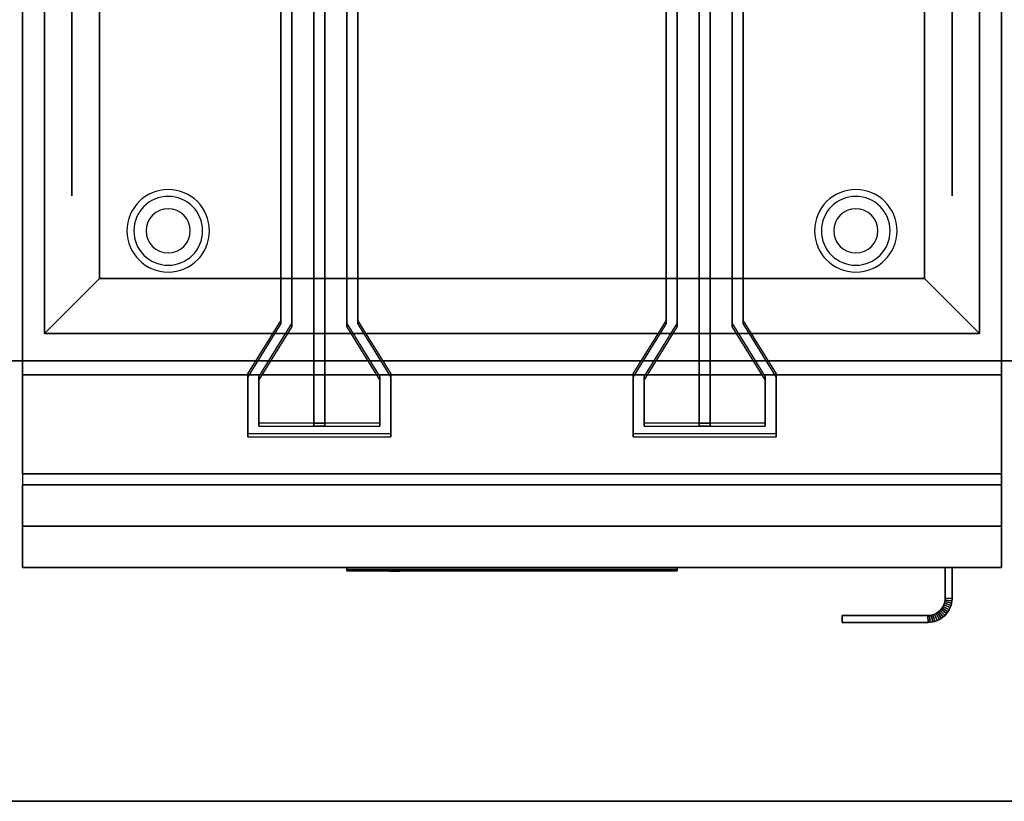
# Model space of a CAD drawing. Extents: x -78 to 78, y -21 to 21.
# Drawn here: x -6 to 12, y -21 to -7 of the extents above; entities that cross this region are included whole.
import ezdxf

# ---------------------------------------------------------------- set-up
doc = ezdxf.new("R2010")
doc.units = 0
for name, color, linetype in [('3D', 254, 'CONTINUOUS'), ('3D-BLACK', 250, 'CONTINUOUS'), ('3D-FLAT', 7, 'CONTINUOUS'), ('3D-LOGO-SS', 4, 'CONTINUOUS'), ('3D-NON', 43, 'CONTINUOUS'), ('3D-RED', 1, 'CONTINUOUS'), ('3D-VHC', 1, 'CONTINUOUS')]:
    doc.layers.add(name, color=color, linetype=linetype)

msp = doc.modelspace()

# ---------------------------------------------------------------- linework, layer by layer
at = {"layer": '3D'}
for centre, radius, start, end in [((-3.25, -10.635, 1.5), 0.75, 360, 180), ((-3.25, -10.635, 1.25), 0.625, 360, 180), ((9.25, -10.635, 1.5), 0.75, 360, 180), ((9.25, -10.635, 1.25), 0.625, 360, 180), ((-3.25, -10.635), 0.4, 360, 180), ((9.25, -10.635), 0.4, 360, 180), ((-3.25, -10.635, 1.5), 0.75, 180, 360), ((-3.25, -10.635, 1.25), 0.625, 180, 360), ((-3.25, -10.635), 0.4, 180, 360), ((9.25, -10.635, 1.5), 0.75, 180, 360), ((9.25, -10.635, 1.25), 0.625, 180, 360), ((9.25, -10.635), 0.4, 180, 360)]:
    msp.add_arc(centre, radius, start, end, dxfattribs=at)
for points in [[(-4.5, -11.5, 36), (-5.5, -12.5, 36), (-5.5, -12.5, 37), (-4.5, -11.5, 37)], [(-4.5, -11.5, 36), (-5.5, -12.5, 36), (-5.5, -12.5, 37), (-4.5, -11.5, 37)], [(10.5, -11.5, 36), (11.5, -12.5, 36), (11.5, -12.5, 37), (10.5, -11.5, 37)], [(10.5, -11.5, 36), (11.5, -12.5, 36), (11.5, -12.5, 37), (10.5, -11.5, 37)], [(10.873, -17.343, 21), (10.869, -17.373, 21), (10.869, -17.373, 25), (10.873, -17.343, 25)], [(10.875, -17.311, 21), (10.873, -17.343, 21), (10.873, -17.343, 25), (10.875, -17.311, 25)], [(10.998, -17.355, 21), (10.873, -17.343, 21), (10.873, -17.343, 25), (10.998, -17.355, 25)], [(10.998, -17.355, 21), (10.873, -17.343, 21), (10.873, -17.343, 25), (10.998, -17.355, 25)], [(11, -17.314, 21), (10.875, -17.311, 21), (10.875, -17.311, 25), (11, -17.314, 25)], [(11, -17.314, 21), (10.875, -17.311, 21), (10.875, -17.311, 25), (11, -17.314, 25)], [(10.998, -17.355, 21), (10.992, -17.398, 21), (10.992, -17.398, 25), (10.998, -17.355, 25)], [(11, -17.314, 21), (10.998, -17.355, 21), (10.998, -17.355, 25), (11, -17.314, 25)], [(10.783, -17.533, 21), (10.761, -17.554, 21), (10.761, -17.554, 25), (10.783, -17.533, 25)], [(10.804, -17.511, 21), (10.783, -17.533, 21), (10.783, -17.533, 25), (10.804, -17.511, 25)], [(10.872, -17.622, 21), (10.783, -17.533, 21), (10.783, -17.533, 25), (10.872, -17.622, 25)], [(10.872, -17.622, 21), (10.783, -17.533, 21), (10.783, -17.533, 25), (10.872, -17.622, 25)], [(10.822, -17.486, 21), (10.804, -17.511, 21), (10.804, -17.511, 25), (10.822, -17.486, 25)], [(10.901, -17.59, 21), (10.804, -17.511, 21), (10.804, -17.511, 25), (10.901, -17.59, 25)], [(10.901, -17.59, 21), (10.804, -17.511, 21), (10.804, -17.511, 25), (10.901, -17.59, 25)], [(10.838, -17.46, 21), (10.822, -17.486, 21), (10.822, -17.486, 25), (10.838, -17.46, 25)], [(10.926, -17.556, 21), (10.822, -17.486, 21), (10.822, -17.486, 25), (10.926, -17.556, 25)], [(10.926, -17.556, 21), (10.822, -17.486, 21), (10.822, -17.486, 25), (10.926, -17.556, 25)], [(10.851, -17.432, 21), (10.838, -17.46, 21), (10.838, -17.46, 25), (10.851, -17.432, 25)], [(10.948, -17.519, 21), (10.838, -17.46, 21), (10.838, -17.46, 25), (10.948, -17.519, 25)], [(10.948, -17.519, 21), (10.838, -17.46, 21), (10.838, -17.46, 25), (10.948, -17.519, 25)], [(10.861, -17.403, 21), (10.851, -17.432, 21), (10.851, -17.432, 25), (10.861, -17.403, 25)], [(10.967, -17.48, 21), (10.851, -17.432, 21), (10.851, -17.432, 25), (10.967, -17.48, 25)], [(10.967, -17.48, 21), (10.851, -17.432, 21), (10.851, -17.432, 25), (10.967, -17.48, 25)], [(10.869, -17.373, 21), (10.861, -17.403, 21), (10.861, -17.403, 25), (10.869, -17.373, 25)], [(10.981, -17.44, 21), (10.861, -17.403, 21), (10.861, -17.403, 25), (10.981, -17.44, 25)], [(10.981, -17.44, 21), (10.861, -17.403, 21), (10.861, -17.403, 25), (10.981, -17.44, 25)], [(10.992, -17.398, 21), (10.869, -17.373, 21), (10.869, -17.373, 25), (10.992, -17.398, 25)], [(10.992, -17.398, 21), (10.869, -17.373, 21), (10.869, -17.373, 25), (10.992, -17.398, 25)], [(10.948, -17.519, 21), (10.926, -17.556, 21), (10.926, -17.556, 25), (10.948, -17.519, 25)], [(10.967, -17.48, 21), (10.948, -17.519, 21), (10.948, -17.519, 25), (10.967, -17.48, 25)], [(10.981, -17.44, 21), (10.967, -17.48, 21), (10.967, -17.48, 25), (10.981, -17.44, 25)], [(10.992, -17.398, 21), (10.981, -17.44, 21), (10.981, -17.44, 25), (10.992, -17.398, 25)], [(10.593, -17.623, 21), (10.561, -17.625, 21), (10.561, -17.625, 25), (10.593, -17.623, 25)], [(10.564, -17.75, 21), (10.561, -17.625, 21), (10.561, -17.625, 25), (10.564, -17.75, 25)], [(10.564, -17.75, 21), (10.561, -17.625, 21), (10.561, -17.625, 25), (10.564, -17.75, 25)], [(10.623, -17.619, 21), (10.593, -17.623, 21), (10.593, -17.623, 25), (10.623, -17.619, 25)], [(10.605, -17.748, 21), (10.593, -17.623, 21), (10.593, -17.623, 25), (10.605, -17.748, 25)], [(10.605, -17.748, 21), (10.593, -17.623, 21), (10.593, -17.623, 25), (10.605, -17.748, 25)], [(10.653, -17.611, 21), (10.623, -17.619, 21), (10.623, -17.619, 25), (10.653, -17.611, 25)], [(10.648, -17.742, 21), (10.623, -17.619, 21), (10.623, -17.619, 25), (10.648, -17.742, 25)], [(10.648, -17.742, 21), (10.623, -17.619, 21), (10.623, -17.619, 25), (10.648, -17.742, 25)], [(10.682, -17.601, 21), (10.653, -17.611, 21), (10.653, -17.611, 25), (10.682, -17.601, 25)], [(10.69, -17.731, 21), (10.653, -17.611, 21), (10.653, -17.611, 25), (10.69, -17.731, 25)], [(10.69, -17.731, 21), (10.653, -17.611, 21), (10.653, -17.611, 25), (10.69, -17.731, 25)], [(10.71, -17.588, 21), (10.682, -17.601, 21), (10.682, -17.601, 25), (10.71, -17.588, 25)], [(10.73, -17.717, 21), (10.682, -17.601, 21), (10.682, -17.601, 25), (10.73, -17.717, 25)], [(10.73, -17.717, 21), (10.682, -17.601, 21), (10.682, -17.601, 25), (10.73, -17.717, 25)], [(10.73, -17.717, 21), (10.69, -17.731, 21), (10.69, -17.731, 25), (10.73, -17.717, 25)], [(10.736, -17.572, 21), (10.71, -17.588, 21), (10.71, -17.588, 25), (10.736, -17.572, 25)], [(10.769, -17.698, 21), (10.71, -17.588, 21), (10.71, -17.588, 25), (10.769, -17.698, 25)], [(10.769, -17.698, 21), (10.71, -17.588, 21), (10.71, -17.588, 25), (10.769, -17.698, 25)], [(10.769, -17.698, 21), (10.73, -17.717, 21), (10.73, -17.717, 25), (10.769, -17.698, 25)], [(10.761, -17.554, 21), (10.736, -17.572, 21), (10.736, -17.572, 25), (10.761, -17.554, 25)], [(10.806, -17.676, 21), (10.736, -17.572, 21), (10.736, -17.572, 25), (10.806, -17.676, 25)], [(10.806, -17.676, 21), (10.736, -17.572, 21), (10.736, -17.572, 25), (10.806, -17.676, 25)], [(10.84, -17.651, 21), (10.761, -17.554, 21), (10.761, -17.554, 25), (10.84, -17.651, 25)], [(10.84, -17.651, 21), (10.761, -17.554, 21), (10.761, -17.554, 25), (10.84, -17.651, 25)], [(10.806, -17.676, 21), (10.769, -17.698, 21), (10.769, -17.698, 25), (10.806, -17.676, 25)], [(10.84, -17.651, 21), (10.806, -17.676, 21), (10.806, -17.676, 25), (10.84, -17.651, 25)], [(10.872, -17.622, 21), (10.84, -17.651, 21), (10.84, -17.651, 25), (10.872, -17.622, 25)], [(10.901, -17.59, 21), (10.872, -17.622, 21), (10.872, -17.622, 25), (10.901, -17.59, 25)], [(10.926, -17.556, 21), (10.901, -17.59, 21), (10.901, -17.59, 25), (10.926, -17.556, 25)], [(10.605, -17.748, 21), (10.564, -17.75, 21), (10.564, -17.75, 25), (10.605, -17.748, 25)], [(10.648, -17.742, 21), (10.605, -17.748, 21), (10.605, -17.748, 25), (10.648, -17.742, 25)], [(10.69, -17.731, 21), (10.648, -17.742, 21), (10.648, -17.742, 25), (10.69, -17.731, 25)]]:
    msp.add_3dface(points, dxfattribs=at)
at = {"layer": '3D-BLACK'}
msp.add_3dface([(0, -16.79, 11.96), (6, -16.79, 11.96), (6, -16.79, 13.04), (0, -16.79, 13.04)], dxfattribs=at)
at = {"layer": '3D-FLAT', "invisible_edges": 13}
for points in [[(-5.9, 14, 36), (-5.5, 11.5, 36), (-5.5, -12.5, 36), (-5.9, -13, 36)], [(11.9, -13, 36), (11.5, -12.5, 36), (11.5, 11.5, 36), (11.9, 14, 36)], [(-5.9, -13, 36), (-5.5, -12.5, 36), (11.5, -12.5, 36), (11.9, -13, 36)]]:
    msp.add_3dface(points, dxfattribs=at)
at = {"layer": '3D-FLAT'}
for points in [[(-5.9, -15.05, 26.75), (11.9, -15.05, 26.75), (11.9, 13.9, 26.75), (-5.9, 13.9, 26.75)], [(-5.9, -15.05, 6), (11.9, -15.05, 6), (11.9, 13.9, 6), (-5.9, 13.9, 6)], [(-4.5, 10.5, 37), (-5.5, 11.5, 37), (-5.5, -12.5, 37), (-4.5, -11.5, 37)], [(-4.5, 10.5, 36), (-5.5, 11.5, 36), (-5.5, -12.5, 36), (-4.5, -11.5, 36)], [(10.5, -11.5, 37), (11.5, -12.5, 37), (11.5, 11.5, 37), (10.5, 10.5, 37)], [(10.5, -11.5, 36), (11.5, -12.5, 36), (11.5, 11.5, 36), (10.5, 10.5, 36)], [(10.5, 10.5, 30), (-4.5, 10.5, 30), (-4.5, -11.5, 30), (10.5, -11.5, 30)], [(-4.5, -11.5, 37), (-5.5, -12.5, 37), (11.5, -12.5, 37), (10.5, -11.5, 37)], [(-4.5, -11.5, 36), (-5.5, -12.5, 36), (11.5, -12.5, 36), (10.5, -11.5, 36)], [(-55, -21, 35), (54, -21, 35), (54, -13, 35), (-55, -13, 35)], [(-55, -21, 36), (54, -21, 36), (54, -13, 36), (-55, -13, 36)], [(11.9, -13.25, 27), (-5.9, -13.25, 27), (-5.9, -16, 27), (11.9, -16, 27)], [(11, -16.75, 25), (10.875, -16.75, 25), (10.875, -17.311, 25), (11, -17.314, 25)], [(11, -16.75, 21), (10.875, -16.75, 21), (10.875, -17.311, 21), (11, -17.314, 21)], [(10.998, -17.355, 25), (10.873, -17.343, 25), (10.869, -17.373, 25), (10.992, -17.398, 25)], [(10.998, -17.355, 21), (10.873, -17.343, 21), (10.869, -17.373, 21), (10.992, -17.398, 21)], [(11, -17.314, 25), (10.875, -17.311, 25), (10.873, -17.343, 25), (10.998, -17.355, 25)], [(11, -17.314, 21), (10.875, -17.311, 21), (10.873, -17.343, 21), (10.998, -17.355, 21)], [(10.872, -17.622, 25), (10.783, -17.533, 25), (10.761, -17.554, 25), (10.84, -17.651, 25)], [(10.872, -17.622, 21), (10.783, -17.533, 21), (10.761, -17.554, 21), (10.84, -17.651, 21)], [(10.901, -17.59, 25), (10.804, -17.511, 25), (10.783, -17.533, 25), (10.872, -17.622, 25)], [(10.901, -17.59, 21), (10.804, -17.511, 21), (10.783, -17.533, 21), (10.872, -17.622, 21)], [(10.926, -17.556, 25), (10.822, -17.486, 25), (10.804, -17.511, 25), (10.901, -17.59, 25)], [(10.926, -17.556, 21), (10.822, -17.486, 21), (10.804, -17.511, 21), (10.901, -17.59, 21)], [(10.948, -17.519, 25), (10.838, -17.46, 25), (10.822, -17.486, 25), (10.926, -17.556, 25)], [(10.948, -17.519, 21), (10.838, -17.46, 21), (10.822, -17.486, 21), (10.926, -17.556, 21)], [(10.967, -17.48, 25), (10.851, -17.432, 25), (10.838, -17.46, 25), (10.948, -17.519, 25)], [(10.967, -17.48, 21), (10.851, -17.432, 21), (10.838, -17.46, 21), (10.948, -17.519, 21)], [(10.981, -17.44, 25), (10.861, -17.403, 25), (10.851, -17.432, 25), (10.967, -17.48, 25)], [(10.981, -17.44, 21), (10.861, -17.403, 21), (10.851, -17.432, 21), (10.967, -17.48, 21)], [(10.992, -17.398, 25), (10.869, -17.373, 25), (10.861, -17.403, 25), (10.981, -17.44, 25)], [(10.992, -17.398, 21), (10.869, -17.373, 21), (10.861, -17.403, 21), (10.981, -17.44, 21)], [(10.564, -17.75, 25), (10.561, -17.625, 25), (9, -17.625, 25), (9, -17.75, 25)], [(10.564, -17.75, 21), (10.561, -17.625, 21), (9, -17.625, 21), (9, -17.75, 21)], [(10.605, -17.748, 25), (10.593, -17.623, 25), (10.561, -17.625, 25), (10.564, -17.75, 25)], [(10.605, -17.748, 21), (10.593, -17.623, 21), (10.561, -17.625, 21), (10.564, -17.75, 21)], [(10.648, -17.742, 25), (10.623, -17.619, 25), (10.593, -17.623, 25), (10.605, -17.748, 25)], [(10.648, -17.742, 21), (10.623, -17.619, 21), (10.593, -17.623, 21), (10.605, -17.748, 21)], [(10.69, -17.731, 25), (10.653, -17.611, 25), (10.623, -17.619, 25), (10.648, -17.742, 25)], [(10.69, -17.731, 21), (10.653, -17.611, 21), (10.623, -17.619, 21), (10.648, -17.742, 21)], [(10.73, -17.717, 25), (10.682, -17.601, 25), (10.653, -17.611, 25), (10.69, -17.731, 25)], [(10.73, -17.717, 21), (10.682, -17.601, 21), (10.653, -17.611, 21), (10.69, -17.731, 21)], [(10.769, -17.698, 25), (10.71, -17.588, 25), (10.682, -17.601, 25), (10.73, -17.717, 25)], [(10.769, -17.698, 21), (10.71, -17.588, 21), (10.682, -17.601, 21), (10.73, -17.717, 21)], [(10.806, -17.676, 25), (10.736, -17.572, 25), (10.71, -17.588, 25), (10.769, -17.698, 25)], [(10.806, -17.676, 21), (10.736, -17.572, 21), (10.71, -17.588, 21), (10.769, -17.698, 21)], [(10.84, -17.651, 25), (10.761, -17.554, 25), (10.736, -17.572, 25), (10.806, -17.676, 25)], [(10.84, -17.651, 21), (10.761, -17.554, 21), (10.736, -17.572, 21), (10.806, -17.676, 21)]]:
    msp.add_3dface(points, dxfattribs=at)
at = {"layer": '3D-LOGO-SS'}
for points in [[(0, -16.75, 11.96), (0, -16.81, 11.96), (6, -16.81, 11.96), (6, -16.75, 11.96)], [(6, -16.75, 13.04), (6, -16.81, 13.04), (0, -16.81, 13.04), (0, -16.75, 13.04)], [(0, -16.75, 13.04), (0, -16.81, 13.04), (0, -16.81, 11.96), (0, -16.75, 11.96)], [(0.486, -16.81, 12.936), (0.486, -16.81, 12.936), (0.726, -16.81, 12.936)], [(0.744, -16.81, 12.036), (0.744, -16.81, 12.036), (1.002, -16.81, 12.036)], [(1.02, -16.81, 12.936), (1.02, -16.81, 12.936), (1.26, -16.81, 12.936)], [(1.425, -16.81, 12.936), (1.425, -16.81, 12.936), (1.665, -16.81, 12.936)], [(1.72, -16.81, 12.034), (1.72, -16.81, 12.034), (1.867, -16.81, 12.034)], [(1.922, -16.81, 12.936), (1.922, -16.81, 12.936), (2.162, -16.81, 12.936)], [(2.327, -16.81, 12.036), (2.327, -16.81, 12.036), (2.916, -16.81, 12.036)], [(2.327, -16.81, 12.936), (2.327, -16.81, 12.936), (2.567, -16.81, 12.936)], [(3.268, -16.81, 12.036), (3.268, -16.81, 12.036), (3.822, -16.81, 12.036)], [(3.268, -16.81, 12.936), (3.268, -16.81, 12.936), (3.822, -16.81, 12.936)], [(3.822, -16.81, 12.283), (3.822, -16.81, 12.283), (3.822, -16.81, 12.036)], [(4.021, -16.81, 12.036), (4.021, -16.81, 12.036), (4.279, -16.81, 12.036)], [(4.441, -16.81, 12.353), (4.583, -16.81, 12.63), (4.583, -16.81, 12.353), (4.441, -16.81, 12.353)], [(4.583, -16.81, 12.036), (4.583, -16.81, 12.036), (4.831, -16.81, 12.036)], [(4.831, -16.81, 12.936), (4.831, -16.81, 12.936), (4.629, -16.81, 12.936)], [(4.997, -16.81, 12.936), (4.997, -16.81, 12.936), (5.553, -16.81, 12.936)], [(4.997, -16.81, 12.036), (4.997, -16.81, 12.036), (5.236, -16.81, 12.036)], [(5.494, -16.81, 12.036), (5.494, -16.81, 12.036), (5.733, -16.81, 12.036)], [(5.733, -16.81, 12.036), (5.733, -16.81, 12.036), (5.733, -16.81, 12.756)], [(6, -16.75, 11.96), (6, -16.81, 11.96), (6, -16.81, 13.04), (6, -16.75, 13.04)]]:
    msp.add_3dface(points, dxfattribs=at)
for points, invisible_edges in [([(0, -16.81, 13.04), (0.486, -16.81, 12.936), (0.744, -16.81, 12.036), (0, -16.81, 11.96)], 5), ([(0, -16.81, 13.04), (0.486, -16.81, 12.936), (5.733, -16.81, 12.936), (6, -16.81, 13.04)], 7), ([(0, -16.81, 11.96), (0.744, -16.81, 12.036), (5.733, -16.81, 12.036), (6, -16.81, 11.96)], 7), ([(0.726, -16.81, 12.936), (0.873, -16.81, 12.363), (1.02, -16.81, 12.936), (0.726, -16.81, 12.936)], 4), ([(1.002, -16.81, 12.036), (1.435, -16.81, 12.269), (1.425, -16.81, 12.31), (1.002, -16.81, 12.036)], 5), ([(1.481, -16.81, 12.177), (1.453, -16.81, 12.228), (1.435, -16.81, 12.269), (1.002, -16.81, 12.036)], 12), ([(1.582, -16.81, 12.085), (1.545, -16.81, 12.105), (1.481, -16.81, 12.177), (1.002, -16.81, 12.036)], 12), ([(1.72, -16.81, 12.034), (1.646, -16.81, 12.054), (1.582, -16.81, 12.085), (1.002, -16.81, 12.036)], 12), ([(1.26, -16.81, 12.936), (1.425, -16.81, 12.936), (1.425, -16.81, 12.31), (1.002, -16.81, 12.036)], 5), ([(1.708, -16.81, 12.371), (1.665, -16.81, 12.371), (1.665, -16.81, 12.371), (1.687, -16.81, 12.311)], 9), ([(1.922, -16.81, 12.936), (1.665, -16.81, 12.936), (1.665, -16.81, 12.371), (1.922, -16.81, 12.371)], 5), ([(1.751, -16.81, 12.371), (1.708, -16.81, 12.371), (1.687, -16.81, 12.311), (1.733, -16.81, 12.267)], 11), ([(1.794, -16.81, 12.371), (1.751, -16.81, 12.371), (1.733, -16.81, 12.267), (1.794, -16.81, 12.248)], 11), ([(1.837, -16.81, 12.371), (1.794, -16.81, 12.371), (1.794, -16.81, 12.248), (1.854, -16.81, 12.267)], 11), ([(1.879, -16.81, 12.371), (1.837, -16.81, 12.371), (1.854, -16.81, 12.267), (1.903, -16.81, 12.309)], 11), ([(1.867, -16.81, 12.034), (1.941, -16.81, 12.054), (2.014, -16.81, 12.085), (2.327, -16.81, 12.036)], 12), ([(1.922, -16.81, 12.371), (1.879, -16.81, 12.371), (1.903, -16.81, 12.309), (1.922, -16.81, 12.371)], 11), ([(2.014, -16.81, 12.085), (2.051, -16.81, 12.115), (2.106, -16.81, 12.177), (2.327, -16.81, 12.036)], 12), ([(2.327, -16.81, 12.036), (2.106, -16.81, 12.177), (2.153, -16.81, 12.269), (2.162, -16.81, 12.32)], 9), ([(2.162, -16.81, 12.936), (2.327, -16.81, 12.936), (2.327, -16.81, 12.036), (2.162, -16.81, 12.32)], 5), ([(2.567, -16.81, 12.936), (3.184, -16.81, 12.901), (3.158, -16.81, 12.862), (3.148, -16.81, 12.816)], 9), ([(2.567, -16.81, 12.936), (3.268, -16.81, 12.936), (3.222, -16.81, 12.927), (3.184, -16.81, 12.901)], 9), ([(3.148, -16.81, 12.156), (3.148, -16.81, 12.816), (2.567, -16.81, 12.936), (3.148, -16.81, 12.156)], 6), ([(2.567, -16.81, 12.936), (2.567, -16.81, 12.282), (2.916, -16.81, 12.282), (3.148, -16.81, 12.156)], 12), ([(2.916, -16.81, 12.282), (3.184, -16.81, 12.071), (2.916, -16.81, 12.036), (2.916, -16.81, 12.282)], 3), ([(3.148, -16.81, 12.156), (3.158, -16.81, 12.11), (3.184, -16.81, 12.071), (2.916, -16.81, 12.282)], 12), ([(2.916, -16.81, 12.036), (3.268, -16.81, 12.036), (3.222, -16.81, 12.045), (3.184, -16.81, 12.071)], 9), ([(3.822, -16.81, 12.283), (3.442, -16.81, 12.283), (3.442, -16.81, 12.688), (3.822, -16.81, 12.688)], 8), ([(4.585, -16.81, 12.932), (4.629, -16.81, 12.936), (3.822, -16.81, 12.936), (3.822, -16.81, 12.895)], 10), ([(4.543, -16.81, 12.92), (4.585, -16.81, 12.932), (3.822, -16.81, 12.895), (3.822, -16.81, 12.853)], 10), ([(4.503, -16.81, 12.901), (4.543, -16.81, 12.92), (3.822, -16.81, 12.853), (3.822, -16.81, 12.812)], 10), ([(4.468, -16.81, 12.875), (4.503, -16.81, 12.901), (3.822, -16.81, 12.812), (3.822, -16.81, 12.771)], 10), ([(4.438, -16.81, 12.843), (4.468, -16.81, 12.875), (3.822, -16.81, 12.771), (3.822, -16.81, 12.73)], 10), ([(4.415, -16.81, 12.805), (4.438, -16.81, 12.843), (3.822, -16.81, 12.73), (3.822, -16.81, 12.688)], 10), ([(3.822, -16.81, 12.688), (3.822, -16.81, 12.036), (4.021, -16.81, 12.036), (4.415, -16.81, 12.805)], 11), ([(4.583, -16.81, 12.036), (4.583, -16.81, 12.159), (4.342, -16.81, 12.159), (4.279, -16.81, 12.036)], 8), ([(4.831, -16.81, 12.936), (4.997, -16.81, 12.936), (4.997, -16.81, 12.036), (4.831, -16.81, 12.036)], 5), ([(5.236, -16.81, 12.688), (5.464, -16.81, 12.688), (5.485, -16.81, 12.68), (5.494, -16.81, 12.658)], 8), ([(5.236, -16.81, 12.036), (5.236, -16.81, 12.688), (5.494, -16.81, 12.658), (5.494, -16.81, 12.036)], 10), ([(5.553, -16.81, 12.936), (5.622, -16.81, 12.922), (5.68, -16.81, 12.883), (5.733, -16.81, 12.936)], 12), ([(5.68, -16.81, 12.883), (5.719, -16.81, 12.825), (5.733, -16.81, 12.756), (5.733, -16.81, 12.936)], 12), ([(6, -16.81, 11.96), (5.733, -16.81, 12.036), (5.733, -16.81, 12.936), (6, -16.81, 13.04)], 7)]:
    msp.add_3dface(points, dxfattribs=dict(at, invisible_edges=invisible_edges))
at = {"layer": '3D-NON'}
for points in [[(-5.9, 15.9, 27), (-5.9, 15.9, 35), (-5.9, -13, 35), (-5.9, -13, 27)], [(11.9, 15.9, 27), (11.9, 15.9, 35), (11.9, -13, 35), (11.9, -13, 27)], [(-5.9, 14, 35), (-5.9, 14, 36), (-5.9, -13, 36), (-5.9, -13, 35)], [(11.9, -13, 35), (11.9, -13, 36), (11.9, 14, 36), (11.9, 14, 35)], [(-5.9, -15.05, 6), (-5.9, 13.9, 6), (-5.9, 13.9, 26.75), (-5.9, -15.05, 26.75)], [(11.9, -15.05, 6), (11.9, 13.9, 6), (11.9, 13.9, 26.75), (11.9, -15.05, 26.75)], [(-5.5, 11.5, 36), (-5.5, -12.5, 36), (-5.5, -12.5, 37), (-5.5, 11.5, 37)], [(11.5, -12.5, 36), (11.5, 11.5, 36), (11.5, 11.5, 37), (11.5, -12.5, 37)], [(-4.5, 10.5, 36), (-4.5, -11.5, 36), (-4.5, -11.5, 37), (-4.5, 10.5, 37)], [(-4.5, 10.5, 30), (-4.5, 10.5, 36), (-4.5, -11.5, 36), (-4.5, -11.5, 30)], [(10.5, -11.5, 36), (10.5, 10.5, 36), (10.5, 10.5, 37), (10.5, -11.5, 37)], [(10.5, -11.5, 30), (10.5, -11.5, 36), (10.5, 10.5, 36), (10.5, 10.5, 30)], [(-4.5, -11.5, 36), (10.5, -11.5, 36), (10.5, -11.5, 37), (-4.5, -11.5, 37)], [(-4.5, -11.5, 30), (-4.5, -11.5, 36), (10.5, -11.5, 36), (10.5, -11.5, 30)], [(-5.5, -12.5, 36), (11.5, -12.5, 36), (11.5, -12.5, 37), (-5.5, -12.5, 37)], [(-55, -13, 36), (54, -13, 36), (54, -13, 35), (-55, -13, 35)], [(-5.9, -13, 35), (-5.9, -13, 36), (11.9, -13, 36), (11.9, -13, 35)], [(11.9, -13, 27), (11.9, -13, 35), (-5.9, -13, 35), (-5.9, -13, 27)], [(11.9, -13.25, 35.75), (-5.9, -13.25, 35.75), (-5.9, -13.25, 27), (11.9, -13.25, 27)], [(-5.9, -15.05, 6), (11.9, -15.05, 6), (11.9, -15.05, 26.75), (-5.9, -15.05, 26.75)], [(10.875, -16.75, 21), (10.875, -17.311, 21), (10.875, -17.311, 25), (10.875, -16.75, 25)], [(11, -16.75, 21), (10.875, -16.75, 21), (10.875, -16.75, 25), (11, -16.75, 25)], [(11, -16.75, 21), (11, -17.314, 21), (11, -17.314, 25), (11, -16.75, 25)], [(9, -17.75, 21), (9, -17.625, 21), (9, -17.625, 25), (9, -17.75, 25)], [(10.561, -17.625, 21), (9, -17.625, 21), (9, -17.625, 25), (10.561, -17.625, 25)], [(10.564, -17.75, 21), (9, -17.75, 21), (9, -17.75, 25), (10.564, -17.75, 25)], [(-55, -21, 36), (54, -21, 36), (54, -21, 35), (-55, -21, 35)]]:
    msp.add_3dface(points, dxfattribs=at)
for points, invisible_edges in [([(-5, 9, 37), (-5, -8, 37), (-5, -8, 49), (-5, 9, 49)], 10), ([(11, 9, 37), (11, -8, 37), (11, -8, 49), (11, 9, 49)], 10), ([(-5, -8.5, 37), (-5, -8, 37), (-5, -8, 49), (-5, -8.765, 48.848)], 10), ([(11, -8.5, 37), (11, -8, 37), (11, -8, 49), (11, -8.765, 48.848)], 10), ([(-5, -9, 37), (-5, -8.5, 37), (-5, -8.765, 48.848), (-5, -9.414, 48.414)], 10), ([(11, -9, 37), (11, -8.5, 37), (11, -8.765, 48.848), (11, -9.414, 48.414)], 10), ([(-5, -9.5, 37), (-5, -9, 37), (-5, -9.414, 48.414), (-5, -9.848, 47.765)], 10), ([(11, -9.5, 37), (11, -9, 37), (11, -9.414, 48.414), (11, -9.848, 47.765)], 10), ([(-5, -10, 37), (-5, -9.5, 37), (-5, -9.848, 47.765), (-5, -10, 47)], 2), ([(11, -10, 37), (11, -9.5, 37), (11, -9.848, 47.765), (11, -10, 47)], 2), ([(-5.9, -13.25, 27), (-5.9, -16, 27), (-5.9, -16.75, 27.75), (-5.9, -13.25, 27.75)], 4), ([(-5.9, -13.25, 27.75), (-5.9, -13.25, 36), (-5.9, -16.75, 36), (-5.9, -16.75, 27.75)], 10), ([(11.9, -13.25, 27.75), (11.9, -13.25, 36), (11.9, -16.75, 36), (11.9, -16.75, 27.75)], 10), ([(11.9, -13.25, 27), (11.9, -16, 27), (11.9, -16.75, 27.75), (11.9, -13.25, 27.75)], 4)]:
    msp.add_3dface(points, dxfattribs=dict(at, invisible_edges=invisible_edges))
at = {"layer": '3D-RED'}
for points, invisible_edges in [([(-1, -6.5, 37), (-1.2, -6.5, 37), (-1.2, -12.269, 38.546), (-1, -12.322, 38.56)], 15), ([(-1, -6.552, 36.807), (-1.2, -6.552, 36.807), (-1.2, -12.321, 38.353), (-1, -12.374, 38.367)], 15), ([(0, -12.322, 38.56), (0.2, -12.269, 38.546), (0.2, -6.5, 37), (0, -6.5, 37)], 15), ([(0, -12.374, 38.367), (0.2, -12.321, 38.353), (0.2, -6.552, 36.807), (0, -6.552, 36.807)], 15), ([(6, -6.5, 37), (5.8, -6.5, 37), (5.8, -12.269, 38.546), (6, -12.322, 38.56)], 15), ([(6, -6.552, 36.807), (5.8, -6.552, 36.807), (5.8, -12.321, 38.353), (6, -12.374, 38.367)], 15), ([(7, -12.322, 38.56), (7.2, -12.269, 38.546), (7.2, -6.5, 37), (7, -6.5, 37)], 15), ([(7, -12.374, 38.367), (7.2, -12.321, 38.353), (7.2, -6.552, 36.807), (7, -6.552, 36.807)], 15), ([(-1, -12.322, 38.56), (-1.2, -12.269, 38.546), (-1.8, -13.235, 38.805), (-1.6, -13.288, 38.819)], 15), ([(-1, -12.374, 38.367), (-1.2, -12.321, 38.353), (-1.8, -13.286, 38.611), (-1.6, -13.34, 38.626)], 15), ([(0.6, -13.288, 38.819), (0.8, -13.235, 38.805), (0.2, -12.269, 38.546), (0, -12.322, 38.56)], 15), ([(0.6, -13.34, 38.626), (0.8, -13.286, 38.611), (0.2, -12.321, 38.353), (0, -12.374, 38.367)], 15), ([(6, -12.322, 38.56), (5.8, -12.269, 38.546), (5.2, -13.235, 38.805), (5.4, -13.288, 38.819)], 15), ([(6, -12.374, 38.367), (5.8, -12.321, 38.353), (5.2, -13.286, 38.611), (5.4, -13.34, 38.626)], 15), ([(7.6, -13.288, 38.819), (7.8, -13.235, 38.805), (7.2, -12.269, 38.546), (7, -12.322, 38.56)], 15), ([(7.6, -13.34, 38.626), (7.8, -13.286, 38.611), (7.2, -12.321, 38.353), (7, -12.374, 38.367)], 15), ([(-1.6, -13.288, 38.819), (-1.8, -13.235, 38.805), (-1.8, -14.324, 39.096), (-1.6, -14.131, 39.045)], 15), ([(0.6, -14.131, 39.045), (0.8, -14.324, 39.096), (0.8, -13.235, 38.805), (0.6, -13.288, 38.819)], 15), ([(5.4, -13.288, 38.819), (5.2, -13.235, 38.805), (5.2, -14.324, 39.096), (5.4, -14.131, 39.045)], 15), ([(7.6, -14.131, 39.045), (7.8, -14.324, 39.096), (7.8, -13.235, 38.805), (7.6, -13.288, 38.819)], 15), ([(-1.6, -13.34, 38.626), (-1.8, -13.286, 38.611), (-1.8, -14.376, 38.903), (-1.6, -14.183, 38.851)], 15), ([(0.6, -14.183, 38.851), (0.8, -14.376, 38.903), (0.8, -13.286, 38.611), (0.6, -13.34, 38.626)], 15), ([(5.4, -13.34, 38.626), (5.2, -13.286, 38.611), (5.2, -14.376, 38.903), (5.4, -14.183, 38.851)], 15), ([(7.6, -14.183, 38.851), (7.8, -14.376, 38.903), (7.8, -13.286, 38.611), (7.6, -13.34, 38.626)], 15), ([(-1.6, -14.131, 39.045), (-1.8, -14.324, 39.096), (0.8, -14.324, 39.096), (0.6, -14.131, 39.045)], 15), ([(5.4, -14.131, 39.045), (5.2, -14.324, 39.096), (7.8, -14.324, 39.096), (7.6, -14.131, 39.045)], 15), ([(-1.6, -14.183, 38.851), (-1.8, -14.376, 38.903), (0.8, -14.376, 38.903), (0.6, -14.183, 38.851)], 15), ([(5.4, -14.183, 38.851), (5.2, -14.376, 38.903), (7.8, -14.376, 38.903), (7.6, -14.183, 38.851)], 15), ([(0.866, -16.816, 12.754), (0.778, -16.816, 12.911), (0.773, -16.816, 12.954), (0.805, -16.816, 12.983)], 8), ([(0.805, -16.816, 12.983), (0.847, -16.816, 12.975), (0.866, -16.816, 12.937), (0.866, -16.816, 12.754)], 12), ([(0.928, -16.816, 12.983), (0.959, -16.816, 12.954), (0.955, -16.816, 12.911), (0.866, -16.816, 12.754)], 8), ([(0.866, -16.816, 12.754), (0.867, -16.816, 12.937), (0.886, -16.816, 12.975), (0.928, -16.816, 12.983)], 9)]:
    msp.add_3dface(points, dxfattribs=dict(at, invisible_edges=invisible_edges))
for points in [[(-1.2, -6.5, 37), (-1.2, -6.552, 36.807), (-1.2, -12.321, 38.353), (-1.2, -12.269, 38.546)], [(-1, -6.5, 37), (-1, -6.552, 36.807), (-1, -12.374, 38.367), (-1, -12.322, 38.56)], [(-0.6, -6.552, 36.807), (-0.6, -14.183, 38.851), (-0.6, -14.131, 39.045), (-0.6, -6.5, 37)], [(-0.4, -6.5, 37), (-0.6, -6.5, 37), (-0.6, -14.131, 39.045), (-0.4, -14.131, 39.045)], [(-0.4, -6.552, 36.807), (-0.6, -6.552, 36.807), (-0.6, -14.183, 38.851), (-0.4, -14.183, 38.851)], [(-0.4, -6.552, 36.807), (-0.4, -14.183, 38.851), (-0.4, -14.131, 39.045), (-0.4, -6.5, 37)], [(0, -12.322, 38.56), (0, -12.374, 38.367), (0, -6.552, 36.807), (0, -6.5, 37)], [(0.2, -12.269, 38.546), (0.2, -12.321, 38.353), (0.2, -6.552, 36.807), (0.2, -6.5, 37)], [(5.8, -6.5, 37), (5.8, -6.552, 36.807), (5.8, -12.321, 38.353), (5.8, -12.269, 38.546)], [(6, -6.5, 37), (6, -6.552, 36.807), (6, -12.374, 38.367), (6, -12.322, 38.56)], [(6.4, -6.552, 36.807), (6.4, -14.183, 38.851), (6.4, -14.131, 39.045), (6.4, -6.5, 37)], [(6.6, -6.5, 37), (6.4, -6.5, 37), (6.4, -14.131, 39.045), (6.6, -14.131, 39.045)], [(6.6, -6.552, 36.807), (6.4, -6.552, 36.807), (6.4, -14.183, 38.851), (6.6, -14.183, 38.851)], [(6.6, -6.552, 36.807), (6.6, -14.183, 38.851), (6.6, -14.131, 39.045), (6.6, -6.5, 37)], [(7, -12.322, 38.56), (7, -12.374, 38.367), (7, -6.552, 36.807), (7, -6.5, 37)], [(7.2, -12.269, 38.546), (7.2, -12.321, 38.353), (7.2, -6.552, 36.807), (7.2, -6.5, 37)], [(-1.2, -12.269, 38.546), (-1.2, -12.321, 38.353), (-1.8, -13.286, 38.611), (-1.8, -13.235, 38.805)], [(-1, -12.322, 38.56), (-1, -12.374, 38.367), (-1.6, -13.34, 38.626), (-1.6, -13.288, 38.819)], [(0.6, -13.288, 38.819), (0.6, -13.34, 38.626), (0, -12.374, 38.367), (0, -12.322, 38.56)], [(0.8, -13.235, 38.805), (0.8, -13.286, 38.611), (0.2, -12.321, 38.353), (0.2, -12.269, 38.546)], [(5.8, -12.269, 38.546), (5.8, -12.321, 38.353), (5.2, -13.286, 38.611), (5.2, -13.235, 38.805)], [(6, -12.322, 38.56), (6, -12.374, 38.367), (5.4, -13.34, 38.626), (5.4, -13.288, 38.819)], [(7.6, -13.288, 38.819), (7.6, -13.34, 38.626), (7, -12.374, 38.367), (7, -12.322, 38.56)], [(7.8, -13.235, 38.805), (7.8, -13.286, 38.611), (7.2, -12.321, 38.353), (7.2, -12.269, 38.546)], [(-1.8, -13.235, 38.805), (-1.8, -13.286, 38.611), (-1.8, -14.376, 38.903), (-1.8, -14.324, 39.096)], [(0.8, -14.324, 39.096), (0.8, -14.376, 38.903), (0.8, -13.286, 38.611), (0.8, -13.235, 38.805)], [(5.2, -13.235, 38.805), (5.2, -13.286, 38.611), (5.2, -14.376, 38.903), (5.2, -14.324, 39.096)], [(7.8, -14.324, 39.096), (7.8, -14.376, 38.903), (7.8, -13.286, 38.611), (7.8, -13.235, 38.805)], [(-1.6, -13.288, 38.819), (-1.6, -13.34, 38.626), (-1.6, -14.183, 38.851), (-1.6, -14.131, 39.045)], [(0.6, -14.131, 39.045), (0.6, -14.183, 38.851), (0.6, -13.34, 38.626), (0.6, -13.288, 38.819)], [(5.4, -13.288, 38.819), (5.4, -13.34, 38.626), (5.4, -14.183, 38.851), (5.4, -14.131, 39.045)], [(7.6, -14.131, 39.045), (7.6, -14.183, 38.851), (7.6, -13.34, 38.626), (7.6, -13.288, 38.819)], [(-1.6, -14.131, 39.045), (-1.6, -14.183, 38.851), (0.6, -14.183, 38.851), (0.6, -14.131, 39.045)], [(-0.4, -14.183, 38.851), (-0.6, -14.183, 38.851), (-0.6, -14.131, 39.045), (-0.4, -14.131, 39.045)], [(5.4, -14.131, 39.045), (5.4, -14.183, 38.851), (7.6, -14.183, 38.851), (7.6, -14.131, 39.045)], [(6.6, -14.183, 38.851), (6.4, -14.183, 38.851), (6.4, -14.131, 39.045), (6.6, -14.131, 39.045)], [(-1.8, -14.324, 39.096), (-1.8, -14.376, 38.903), (0.8, -14.376, 38.903), (0.8, -14.324, 39.096)], [(5.2, -14.324, 39.096), (5.2, -14.376, 38.903), (7.8, -14.376, 38.903), (7.8, -14.324, 39.096)]]:
    msp.add_3dface(points, dxfattribs=at)
at = {"layer": '3D-VHC'}
for points in [[(-5.9, -16, 26.75), (-5.9, -15.25, 26.75), (11.9, -15.25, 26.75), (11.9, -16, 26.75)], [(-5.9, -15.25, 26), (-5.9, -15.25, 26.75), (11.9, -15.25, 26.75), (11.9, -15.25, 26)], [(-5.9, -16.75, 26), (-5.9, -15.25, 26), (11.9, -15.25, 26), (11.9, -16.75, 26)], [(-5.9, -16.75, 26), (-5.9, -15.25, 26), (-5.9, -15.25, 26.75), (-5.9, -16, 26.75)], [(-5.9, -16.75, 26), (-5.9, -15.25, 26), (11.9, -15.25, 26), (11.9, -16.75, 26)], [(-5.9, -15.25, 6), (-5.9, -15.25, 26), (11.9, -15.25, 26), (11.9, -15.25, 6)], [(-5.9, -16.75, 6), (-5.9, -15.25, 6), (-5.9, -15.25, 26), (-5.9, -16.75, 26)], [(11.9, -16.75, 26), (11.9, -15.25, 26), (11.9, -15.25, 26.75), (11.9, -16, 26.75)], [(11.9, -16.75, 6), (11.9, -15.25, 6), (11.9, -15.25, 26), (11.9, -16.75, 26)], [(11.9, -16, 27), (-5.9, -16, 27), (-5.9, -16.75, 27.75), (11.9, -16.75, 27.75)], [(-5.9, -16, 26.75), (-5.9, -16.75, 26), (11.9, -16.75, 26), (11.9, -16, 26.75)], [(11.9, -16.75, 27.75), (-5.9, -16.75, 27.75), (-5.9, -16.75, 35.75), (11.9, -16.75, 35.75)], [(-5.9, -16.75, 26), (-5.9, -16.75, 6), (11.9, -16.75, 6), (11.9, -16.75, 26)]]:
    msp.add_3dface(points, dxfattribs=at)

doc.saveas('drawing.dxf')
